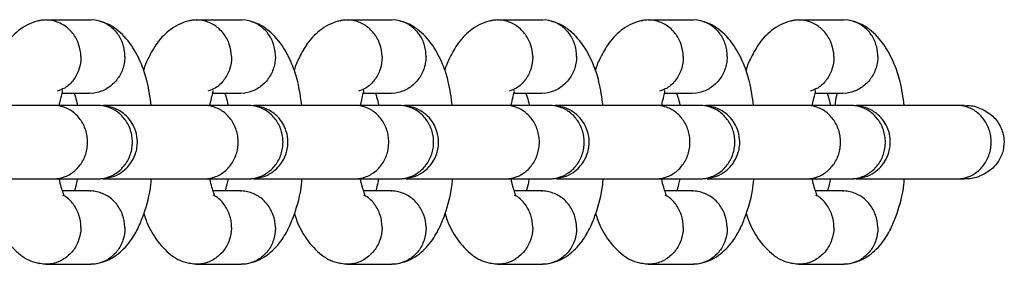
# Model space of a CAD drawing. Units: millimetres. Extents: x 4167 to 16530, y 8017 to 15650.
# Drawn here: x 11887 to 11967, y 11823 to 11843 of the extents above; entities that cross this region are included whole.
import ezdxf

# ---------------------------------------------------------------- set-up
doc = ezdxf.new("R2010")
doc.units = ezdxf.units.MM
doc.header["$LTSCALE"] = 100

msp = doc.modelspace()

# ---------------------------------------------------------------- linework, layer by layer
at = {"color": 7, "linetype": 'Continuous', "lineweight": 25}
for p, q in [((11892.616, 11843.197), (11888.905, 11843.197)), ((11904.929, 11843.197), (11901.218, 11843.197)), ((11917.242, 11843.197), (11913.531, 11843.197)), ((11929.554, 11843.197), (11925.843, 11843.197)), ((11941.867, 11843.197), (11938.156, 11843.197)), ((11954.18, 11843.197), (11950.469, 11843.197)), ((11890.249, 11837.2), (11892.517, 11837.2)), ((11902.562, 11837.2), (11904.83, 11837.2)), ((11914.875, 11837.2), (11917.142, 11837.2)), ((11927.187, 11837.2), (11929.455, 11837.2)), ((11939.5, 11837.2), (11941.768, 11837.2)), ((11951.813, 11837.2), (11954.08, 11837.2)), ((11893.142, 11836.205), (11889.523, 11836.205)), ((11905.455, 11836.205), (11901.836, 11836.205)), ((11917.768, 11836.205), (11914.149, 11836.205)), ((11930.08, 11836.205), (11926.461, 11836.205)), ((11942.393, 11836.205), (11938.774, 11836.205)), ((11954.706, 11836.205), (11951.087, 11836.205)), ((11964.037, 11836.205), (11963.415, 11836.205)), ((11889.523, 11830.205), (11893.142, 11830.205)), ((11901.836, 11830.205), (11905.455, 11830.205)), ((11914.149, 11830.205), (11917.768, 11830.205)), ((11926.461, 11830.205), (11930.08, 11830.205)), ((11938.774, 11830.205), (11942.393, 11830.205)), ((11951.087, 11830.205), (11954.706, 11830.205)), ((11963.415, 11830.205), (11964.037, 11830.205)), ((11892.552, 11829.211), (11890.283, 11829.211)), ((11904.865, 11829.211), (11902.596, 11829.211)), ((11917.178, 11829.211), (11914.908, 11829.211)), ((11929.49, 11829.211), (11927.221, 11829.211)), ((11941.803, 11829.211), (11939.534, 11829.211)), ((11954.116, 11829.211), (11951.847, 11829.211)), ((11888.905, 11823.214), (11892.616, 11823.214)), ((11901.218, 11823.214), (11904.929, 11823.214)), ((11913.531, 11823.214), (11917.242, 11823.214)), ((11925.843, 11823.214), (11929.554, 11823.214)), ((11938.156, 11823.214), (11941.867, 11823.214)), ((11950.469, 11823.214), (11954.18, 11823.214))]:
    msp.add_line(p, q, dxfattribs=at)
for points, knots in [([(11888.416, 11843.147), (11888.142, 11843.076), (11887.588, 11842.931), (11886.658, 11842.381), (11885.717, 11841.451), (11885.034, 11840.196), (11884.693, 11839.482), (11884.593, 11839.067), (11884.59, 11839.053)], [0, 0, 0, 0, 0.156709, 0.317029, 0.5935, 0.810935, 0.993751, 1, 1, 1, 1]), ([(11891.784, 11840.198), (11891.784, 11840.212), (11891.778, 11840.561), (11891.65, 11841.249), (11891.16, 11842.139), (11890.422, 11842.811), (11889.671, 11843.126), (11889.045, 11843.206), (11888.642, 11843.197), (11888.406, 11843.137), (11888.321, 11843.116)], [0, 0, 0, 0, 0.007528, 0.196039, 0.384549, 0.573035, 0.761486, 0.85468, 0.947865, 1, 1, 1, 1]), ([(11895.375, 11840.198), (11895.376, 11840.212), (11895.376, 11840.235), (11895.375, 11840.299), (11895.369, 11840.513), (11895.303, 11841.042), (11895.01, 11841.821), (11894.382, 11842.587), (11893.546, 11843.068), (11892.91, 11843.224), (11892.595, 11843.197), (11892.594, 11843.197)], [0, 0, 0, 0, 0.008575, 0.015064, 0.041028, 0.145209, 0.35575, 0.57044, 0.785094, 0.999707, 1, 1, 1, 1]), ([(11897.534, 11836.205), (11897.443, 11836.865), (11897.277, 11838.056), (11896.725, 11839.7), (11895.916, 11841.258), (11894.9, 11842.334), (11893.924, 11842.933), (11893.378, 11843.076), (11893.104, 11843.148)], [0, 0, 0, 0, 0.194556, 0.351298, 0.53835, 0.757204, 0.878043, 1, 1, 1, 1]), ([(11900.729, 11843.147), (11900.455, 11843.076), (11899.901, 11842.931), (11898.971, 11842.381), (11898.03, 11841.451), (11897.346, 11840.196), (11897.005, 11839.482), (11896.906, 11839.067), (11896.903, 11839.053)], [0, 0, 0, 0, 0.156709, 0.317029, 0.5935, 0.810935, 0.993751, 1, 1, 1, 1]), ([(11904.097, 11840.198), (11904.097, 11840.212), (11904.091, 11840.561), (11903.963, 11841.249), (11903.472, 11842.139), (11902.735, 11842.811), (11901.983, 11843.126), (11901.358, 11843.206), (11900.955, 11843.197), (11900.719, 11843.137), (11900.634, 11843.116)], [0, 0, 0, 0, 0.007528, 0.196039, 0.384549, 0.573035, 0.761486, 0.85468, 0.947865, 1, 1, 1, 1]), ([(11907.688, 11840.198), (11907.688, 11840.212), (11907.688, 11840.235), (11907.688, 11840.299), (11907.682, 11840.513), (11907.616, 11841.042), (11907.323, 11841.821), (11906.695, 11842.587), (11905.859, 11843.068), (11905.223, 11843.224), (11904.907, 11843.197), (11904.907, 11843.197)], [0, 0, 0, 0, 0.008575, 0.015064, 0.041028, 0.145209, 0.35575, 0.57044, 0.785094, 0.999707, 1, 1, 1, 1]), ([(11909.847, 11836.205), (11909.755, 11836.865), (11909.59, 11838.056), (11909.038, 11839.7), (11908.229, 11841.258), (11907.212, 11842.334), (11906.237, 11842.933), (11905.691, 11843.076), (11905.417, 11843.148)], [0, 0, 0, 0, 0.194556, 0.351298, 0.53835, 0.757204, 0.878043, 1, 1, 1, 1]), ([(11913.042, 11843.147), (11912.768, 11843.076), (11912.214, 11842.931), (11911.283, 11842.381), (11910.343, 11841.451), (11909.659, 11840.196), (11909.318, 11839.482), (11909.219, 11839.067), (11909.215, 11839.053)], [0, 0, 0, 0, 0.1567087, 0.317029, 0.5934998, 0.8109351, 0.9937512, 1, 1, 1, 1]), ([(11916.41, 11840.198), (11916.41, 11840.212), (11916.404, 11840.561), (11916.275, 11841.249), (11915.785, 11842.139), (11915.048, 11842.811), (11914.296, 11843.126), (11913.671, 11843.206), (11913.268, 11843.197), (11913.031, 11843.137), (11912.947, 11843.116)], [0, 0, 0, 0, 0.007528, 0.196039, 0.384549, 0.573035, 0.761486, 0.85468, 0.947865, 1, 1, 1, 1]), ([(11920.001, 11840.198), (11920.001, 11840.212), (11920.001, 11840.235), (11920.001, 11840.299), (11919.995, 11840.513), (11919.929, 11841.042), (11919.635, 11841.821), (11919.008, 11842.587), (11918.172, 11843.068), (11917.535, 11843.224), (11917.22, 11843.197), (11917.22, 11843.197)], [0, 0, 0, 0, 0.008575, 0.015064, 0.041028, 0.145209, 0.35575, 0.57044, 0.785094, 0.999707, 1, 1, 1, 1]), ([(11922.16, 11836.205), (11922.068, 11836.865), (11921.903, 11838.056), (11921.351, 11839.7), (11920.542, 11841.258), (11919.525, 11842.334), (11918.549, 11842.933), (11918.004, 11843.076), (11917.73, 11843.148)], [0, 0, 0, 0, 0.194556, 0.351298, 0.53835, 0.757204, 0.878043, 1, 1, 1, 1]), ([(11925.355, 11843.147), (11925.081, 11843.076), (11924.526, 11842.931), (11923.596, 11842.381), (11922.655, 11841.451), (11921.972, 11840.196), (11921.631, 11839.482), (11921.531, 11839.067), (11921.528, 11839.053)], [0, 0, 0, 0, 0.1567087, 0.317029, 0.5934998, 0.8109351, 0.9937512, 1, 1, 1, 1]), ([(11928.723, 11840.198), (11928.722, 11840.212), (11928.716, 11840.561), (11928.588, 11841.249), (11928.098, 11842.139), (11927.361, 11842.811), (11926.609, 11843.126), (11925.983, 11843.206), (11925.581, 11843.197), (11925.344, 11843.137), (11925.259, 11843.116)], [0, 0, 0, 0, 0.007528, 0.196039, 0.384549, 0.573035, 0.761486, 0.85468, 0.947865, 1, 1, 1, 1]), ([(11932.314, 11840.198), (11932.314, 11840.212), (11932.314, 11840.235), (11932.314, 11840.299), (11932.308, 11840.513), (11932.241, 11841.042), (11931.948, 11841.821), (11931.32, 11842.587), (11930.484, 11843.068), (11929.848, 11843.224), (11929.533, 11843.197), (11929.532, 11843.197)], [0, 0, 0, 0, 0.008575, 0.015064, 0.041028, 0.145209, 0.35575, 0.57044, 0.785094, 0.999707, 1, 1, 1, 1]), ([(11934.472, 11836.205), (11934.381, 11836.865), (11934.215, 11838.056), (11933.664, 11839.7), (11932.855, 11841.258), (11931.838, 11842.334), (11930.862, 11842.933), (11930.316, 11843.076), (11930.042, 11843.148)], [0, 0, 0, 0, 0.194556, 0.351298, 0.53835, 0.757204, 0.878043, 1, 1, 1, 1]), ([(11937.667, 11843.147), (11937.393, 11843.076), (11936.839, 11842.931), (11935.909, 11842.381), (11934.968, 11841.451), (11934.284, 11840.196), (11933.943, 11839.482), (11933.844, 11839.067), (11933.841, 11839.053)], [0, 0, 0, 0, 0.1567087, 0.317029, 0.5934998, 0.8109351, 0.9937512, 1, 1, 1, 1]), ([(11941.035, 11840.198), (11941.035, 11840.212), (11941.029, 11840.561), (11940.901, 11841.249), (11940.411, 11842.139), (11939.673, 11842.811), (11938.921, 11843.126), (11938.296, 11843.206), (11937.893, 11843.197), (11937.657, 11843.137), (11937.572, 11843.116)], [0, 0, 0, 0, 0.007528, 0.196039, 0.384549, 0.573035, 0.761486, 0.85468, 0.947865, 1, 1, 1, 1]), ([(11944.626, 11840.198), (11944.626, 11840.212), (11944.627, 11840.235), (11944.626, 11840.299), (11944.62, 11840.513), (11944.554, 11841.042), (11944.261, 11841.821), (11943.633, 11842.587), (11942.797, 11843.068), (11942.161, 11843.224), (11941.846, 11843.197), (11941.845, 11843.197)], [0, 0, 0, 0, 0.008575, 0.015064, 0.041028, 0.145209, 0.35575, 0.57044, 0.785094, 0.999707, 1, 1, 1, 1]), ([(11946.785, 11836.205), (11946.693, 11836.865), (11946.528, 11838.056), (11945.976, 11839.7), (11945.167, 11841.258), (11944.15, 11842.334), (11943.175, 11842.933), (11942.629, 11843.076), (11942.355, 11843.148)], [0, 0, 0, 0, 0.194556, 0.351298, 0.53835, 0.757204, 0.878043, 1, 1, 1, 1]), ([(11949.98, 11843.147), (11949.706, 11843.076), (11949.152, 11842.931), (11948.222, 11842.381), (11947.281, 11841.451), (11946.597, 11840.196), (11946.256, 11839.482), (11946.157, 11839.067), (11946.153, 11839.053)], [0, 0, 0, 0, 0.1567087, 0.317029, 0.5934998, 0.8109351, 0.9937512, 1, 1, 1, 1]), ([(11953.348, 11840.198), (11953.348, 11840.212), (11953.342, 11840.561), (11953.213, 11841.249), (11952.723, 11842.139), (11951.986, 11842.811), (11951.234, 11843.126), (11950.609, 11843.206), (11950.206, 11843.197), (11949.97, 11843.137), (11949.885, 11843.116)], [0, 0, 0, 0, 0.007528, 0.196039, 0.384549, 0.573035, 0.761486, 0.85468, 0.947865, 1, 1, 1, 1]), ([(11956.939, 11840.198), (11956.939, 11840.212), (11956.939, 11840.235), (11956.939, 11840.299), (11956.933, 11840.513), (11956.867, 11841.042), (11956.574, 11841.821), (11955.946, 11842.587), (11955.11, 11843.068), (11954.474, 11843.224), (11954.158, 11843.197), (11954.158, 11843.197)], [0, 0, 0, 0, 0.008575, 0.015064, 0.041028, 0.145209, 0.35575, 0.57044, 0.785094, 0.999707, 1, 1, 1, 1]), ([(11959.098, 11836.205), (11959.006, 11836.865), (11958.841, 11838.056), (11958.289, 11839.7), (11957.48, 11841.258), (11956.463, 11842.334), (11955.487, 11842.933), (11954.942, 11843.076), (11954.668, 11843.148)], [0, 0, 0, 0, 0.194556, 0.351298, 0.53835, 0.757204, 0.878043, 1, 1, 1, 1]), ([(11891.784, 11840.198), (11891.784, 11840.185), (11891.787, 11839.836), (11891.677, 11839.145), (11891.207, 11838.264), (11890.57, 11837.629), (11890.06, 11837.45), (11889.851, 11837.376)], [0, 0, 0, 0, 0.0106878, 0.2783226, 0.5459578, 0.8135767, 1, 1, 1, 1]), ([(11895.375, 11840.198), (11895.375, 11840.185), (11895.375, 11840.161), (11895.373, 11840.097), (11895.361, 11839.884), (11895.282, 11839.354), (11894.968, 11838.575), (11894.321, 11837.809), (11893.472, 11837.328), (11892.832, 11837.172), (11892.517, 11837.2), (11892.517, 11837.2)], [0, 0, 0, 0, 0.008574, 0.015064, 0.041027, 0.145205, 0.355741, 0.570446, 0.785116, 0.999725, 1, 1, 1, 1]), ([(11904.097, 11840.198), (11904.097, 11840.185), (11904.1, 11839.836), (11903.99, 11839.145), (11903.52, 11838.264), (11902.883, 11837.629), (11902.373, 11837.45), (11902.163, 11837.376)], [0, 0, 0, 0, 0.0106878, 0.2783226, 0.5459578, 0.8135767, 1, 1, 1, 1]), ([(11907.688, 11840.198), (11907.688, 11840.185), (11907.688, 11840.161), (11907.686, 11840.097), (11907.674, 11839.884), (11907.594, 11839.354), (11907.281, 11838.575), (11906.634, 11837.809), (11905.785, 11837.328), (11905.144, 11837.172), (11904.83, 11837.2), (11904.83, 11837.2)], [0, 0, 0, 0, 0.008574, 0.015064, 0.041027, 0.145205, 0.355741, 0.570446, 0.785116, 0.999725, 1, 1, 1, 1]), ([(11916.41, 11840.198), (11916.41, 11840.185), (11916.413, 11839.836), (11916.303, 11839.145), (11915.832, 11838.264), (11915.196, 11837.629), (11914.685, 11837.45), (11914.476, 11837.376)], [0, 0, 0, 0, 0.0106878, 0.2783226, 0.5459578, 0.8135767, 1, 1, 1, 1]), ([(11920.001, 11840.198), (11920.001, 11840.185), (11920, 11840.161), (11919.998, 11840.097), (11919.987, 11839.884), (11919.907, 11839.354), (11919.594, 11838.575), (11918.946, 11837.809), (11918.097, 11837.328), (11917.457, 11837.172), (11917.143, 11837.2), (11917.142, 11837.2)], [0, 0, 0, 0, 0.008574, 0.015064, 0.041027, 0.145205, 0.355741, 0.570446, 0.785116, 0.999725, 1, 1, 1, 1]), ([(11928.723, 11840.198), (11928.723, 11840.185), (11928.726, 11839.836), (11928.615, 11839.145), (11928.145, 11838.264), (11927.508, 11837.629), (11926.998, 11837.45), (11926.789, 11837.376)], [0, 0, 0, 0, 0.010688, 0.278323, 0.545958, 0.813577, 1, 1, 1, 1]), ([(11932.314, 11840.198), (11932.313, 11840.185), (11932.313, 11840.161), (11932.311, 11840.097), (11932.3, 11839.884), (11932.22, 11839.354), (11931.907, 11838.575), (11931.259, 11837.809), (11930.41, 11837.328), (11929.77, 11837.172), (11929.455, 11837.2), (11929.455, 11837.2)], [0, 0, 0, 0, 0.008574, 0.015064, 0.041027, 0.145205, 0.355741, 0.570446, 0.785116, 0.999725, 1, 1, 1, 1]), ([(11941.035, 11840.198), (11941.035, 11840.185), (11941.038, 11839.836), (11940.928, 11839.145), (11940.458, 11838.264), (11939.821, 11837.629), (11939.311, 11837.45), (11939.101, 11837.376)], [0, 0, 0, 0, 0.010688, 0.278323, 0.545958, 0.813577, 1, 1, 1, 1]), ([(11944.626, 11840.198), (11944.626, 11840.185), (11944.626, 11840.161), (11944.624, 11840.097), (11944.612, 11839.884), (11944.533, 11839.354), (11944.219, 11838.575), (11943.572, 11837.809), (11942.723, 11837.328), (11942.083, 11837.172), (11941.768, 11837.2), (11941.768, 11837.2)], [0, 0, 0, 0, 0.008574, 0.015064, 0.041027, 0.145205, 0.355741, 0.570446, 0.785116, 0.999725, 1, 1, 1, 1]), ([(11953.348, 11840.198), (11953.348, 11840.185), (11953.351, 11839.836), (11953.241, 11839.145), (11952.771, 11838.264), (11952.134, 11837.629), (11951.624, 11837.45), (11951.414, 11837.376)], [0, 0, 0, 0, 0.010688, 0.278323, 0.545958, 0.813577, 1, 1, 1, 1]), ([(11956.939, 11840.198), (11956.939, 11840.185), (11956.938, 11840.161), (11956.936, 11840.097), (11956.925, 11839.884), (11956.845, 11839.354), (11956.532, 11838.575), (11955.884, 11837.809), (11955.036, 11837.328), (11954.395, 11837.172), (11954.081, 11837.2), (11954.08, 11837.2)], [0, 0, 0, 0, 0.008574, 0.015064, 0.041027, 0.145205, 0.355741, 0.570446, 0.785116, 0.999725, 1, 1, 1, 1]), ([(11890.024, 11836.205), (11890.055, 11836.36), (11890.146, 11836.804), (11890.267, 11837.233), (11890.306, 11837.413), (11890.252, 11837.419), (11890.249, 11837.419)], [0, 0, 0, 0, 0.1978258, 0.5657401, 0.9781157, 1, 1, 1, 1]), ([(11891.239, 11837.2), (11891.272, 11837.099), (11891.357, 11836.842), (11891.455, 11836.483), (11891.5, 11836.21), (11891.501, 11836.205)], [0, 0, 0, 0, 0.38849, 0.988397, 1, 1, 1, 1]), ([(11902.337, 11836.205), (11902.368, 11836.36), (11902.458, 11836.804), (11902.58, 11837.233), (11902.619, 11837.413), (11902.565, 11837.419), (11902.562, 11837.419)], [0, 0, 0, 0, 0.1978258, 0.5657401, 0.9781157, 1, 1, 1, 1]), ([(11903.551, 11837.2), (11903.585, 11837.099), (11903.67, 11836.842), (11903.767, 11836.483), (11903.813, 11836.21), (11903.814, 11836.205)], [0, 0, 0, 0, 0.38849, 0.988397, 1, 1, 1, 1]), ([(11914.649, 11836.205), (11914.681, 11836.36), (11914.771, 11836.804), (11914.893, 11837.233), (11914.932, 11837.413), (11914.877, 11837.419), (11914.875, 11837.419)], [0, 0, 0, 0, 0.197826, 0.56574, 0.978116, 1, 1, 1, 1]), ([(11915.864, 11837.2), (11915.897, 11837.099), (11915.982, 11836.842), (11916.08, 11836.483), (11916.126, 11836.21), (11916.126, 11836.205)], [0, 0, 0, 0, 0.38849, 0.988397, 1, 1, 1, 1]), ([(11926.962, 11836.205), (11926.994, 11836.36), (11927.084, 11836.804), (11927.205, 11837.233), (11927.244, 11837.413), (11927.19, 11837.419), (11927.187, 11837.419)], [0, 0, 0, 0, 0.197826, 0.56574, 0.978116, 1, 1, 1, 1]), ([(11928.177, 11837.2), (11928.21, 11837.099), (11928.295, 11836.842), (11928.393, 11836.483), (11928.438, 11836.21), (11928.439, 11836.205)], [0, 0, 0, 0, 0.38849, 0.988397, 1, 1, 1, 1]), ([(11939.275, 11836.205), (11939.306, 11836.36), (11939.396, 11836.804), (11939.518, 11837.233), (11939.557, 11837.413), (11939.503, 11837.419), (11939.5, 11837.419)], [0, 0, 0, 0, 0.197826, 0.56574, 0.978116, 1, 1, 1, 1]), ([(11940.49, 11837.2), (11940.523, 11837.099), (11940.608, 11836.842), (11940.706, 11836.483), (11940.751, 11836.21), (11940.752, 11836.205)], [0, 0, 0, 0, 0.38849, 0.988397, 1, 1, 1, 1]), ([(11951.587, 11836.205), (11951.619, 11836.36), (11951.709, 11836.804), (11951.831, 11837.233), (11951.87, 11837.413), (11951.815, 11837.419), (11951.813, 11837.419)], [0, 0, 0, 0, 0.197826, 0.56574, 0.978116, 1, 1, 1, 1]), ([(11952.802, 11837.2), (11952.836, 11837.099), (11952.92, 11836.842), (11953.018, 11836.483), (11953.064, 11836.21), (11953.065, 11836.205)], [0, 0, 0, 0, 0.38849, 0.988397, 1, 1, 1, 1]), ([(11953.478, 11836.205), (11953.479, 11836.277), (11953.482, 11836.627), (11953.58, 11836.967), (11953.657, 11837.237)], [0, 0, 0, 0, 0.204232, 1, 1, 1, 1]), ([(11889.685, 11836.205), (11889.45, 11836.205), (11889, 11836.205), (11887.737, 11836.205), (11885.967, 11836.205), (11883.909, 11836.205), (11882.368, 11836.205), (11881.58, 11836.205), (11881.3, 11836.205)], [0, 0, 0, 0, 0.157455, 0.302605, 0.555142, 0.759226, 0.914594, 1, 1, 1, 1]), ([(11889.551, 11830.205), (11889.564, 11830.205), (11889.887, 11830.207), (11890.525, 11830.334), (11891.35, 11830.844), (11891.974, 11831.62), (11892.264, 11832.415), (11892.341, 11833.08), (11892.322, 11833.58), (11892.194, 11834.236), (11891.843, 11835.003), (11891.163, 11835.72), (11890.371, 11836.118), (11889.811, 11836.204), (11889.564, 11836.205), (11889.551, 11836.205)], [0, 0, 0, 0, 0.004286, 0.111621, 0.218955, 0.326276, 0.433577, 0.48664, 0.539698, 0.592756, 0.700028, 0.807313, 0.914638, 0.995714, 1, 1, 1, 1]), ([(11893.374, 11836.205), (11893.38, 11836.205), (11893.397, 11836.205), (11893.218, 11836.205), (11893.103, 11836.205)], [0, 0, 0, 0, 0.352937, 1, 1, 1, 1]), ([(11893.142, 11830.205), (11893.155, 11830.205), (11893.487, 11830.207), (11894.143, 11830.334), (11894.991, 11830.844), (11895.631, 11831.62), (11895.929, 11832.415), (11896.009, 11833.08), (11895.989, 11833.58), (11895.857, 11834.236), (11895.497, 11835.003), (11894.798, 11835.72), (11893.984, 11836.118), (11893.409, 11836.204), (11893.155, 11836.205), (11893.142, 11836.205)], [0, 0, 0, 0, 0.004287, 0.111621, 0.218955, 0.326276, 0.433577, 0.48664, 0.539698, 0.592756, 0.700028, 0.807313, 0.914638, 0.995713, 1, 1, 1, 1]), ([(11893.379, 11830.205), (11893.702, 11830.235), (11894.305, 11830.29), (11895.063, 11830.678), (11895.6, 11831.137), (11896.02, 11831.694), (11896.279, 11832.275), (11896.401, 11832.894), (11896.41, 11833.546), (11896.251, 11834.231), (11895.887, 11834.925), (11895.343, 11835.537), (11894.488, 11836.082), (11893.767, 11836.162), (11893.379, 11836.205)], [0, 0, 0, 0, 0.102044, 0.190951, 0.265341, 0.325925, 0.412295, 0.46594, 0.524962, 0.619039, 0.686982, 0.772654, 0.877661, 1, 1, 1, 1]), ([(11901.997, 11836.205), (11901.763, 11836.205), (11901.313, 11836.205), (11900.049, 11836.205), (11898.28, 11836.205), (11896.222, 11836.205), (11894.681, 11836.205), (11893.893, 11836.205), (11893.613, 11836.205)], [0, 0, 0, 0, 0.157455, 0.302605, 0.555142, 0.759226, 0.914594, 1, 1, 1, 1]), ([(11901.864, 11830.205), (11901.876, 11830.205), (11902.2, 11830.207), (11902.838, 11830.334), (11903.663, 11830.844), (11904.286, 11831.62), (11904.577, 11832.415), (11904.654, 11833.08), (11904.635, 11833.58), (11904.507, 11834.236), (11904.156, 11835.003), (11903.476, 11835.72), (11902.683, 11836.118), (11902.124, 11836.204), (11901.876, 11836.205), (11901.864, 11836.205)], [0, 0, 0, 0, 0.004286, 0.111621, 0.218955, 0.326276, 0.433577, 0.48664, 0.539698, 0.592756, 0.700028, 0.807313, 0.914638, 0.995714, 1, 1, 1, 1]), ([(11905.687, 11836.205), (11905.693, 11836.205), (11905.71, 11836.205), (11905.531, 11836.205), (11905.416, 11836.205)], [0, 0, 0, 0, 0.352937, 1, 1, 1, 1]), ([(11905.455, 11830.205), (11905.468, 11830.205), (11905.8, 11830.207), (11906.456, 11830.334), (11907.303, 11830.844), (11907.944, 11831.62), (11908.242, 11832.415), (11908.321, 11833.08), (11908.301, 11833.58), (11908.17, 11834.236), (11907.809, 11835.003), (11907.111, 11835.72), (11906.297, 11836.118), (11905.722, 11836.204), (11905.468, 11836.205), (11905.455, 11836.205)], [0, 0, 0, 0, 0.004287, 0.111621, 0.218955, 0.326276, 0.433577, 0.48664, 0.539698, 0.592756, 0.700028, 0.807313, 0.914638, 0.995713, 1, 1, 1, 1]), ([(11905.692, 11830.205), (11906.014, 11830.235), (11906.618, 11830.29), (11907.376, 11830.678), (11907.912, 11831.137), (11908.333, 11831.694), (11908.592, 11832.275), (11908.714, 11832.894), (11908.723, 11833.546), (11908.563, 11834.231), (11908.2, 11834.925), (11907.656, 11835.537), (11906.801, 11836.082), (11906.08, 11836.162), (11905.692, 11836.205)], [0, 0, 0, 0, 0.102044, 0.190951, 0.265341, 0.325925, 0.412295, 0.46594, 0.524962, 0.619039, 0.686982, 0.772654, 0.877661, 1, 1, 1, 1]), ([(11914.31, 11836.205), (11914.076, 11836.205), (11913.626, 11836.205), (11912.362, 11836.205), (11910.593, 11836.205), (11908.535, 11836.205), (11906.994, 11836.205), (11906.205, 11836.205), (11905.926, 11836.205)], [0, 0, 0, 0, 0.157455, 0.302605, 0.555142, 0.759226, 0.914594, 1, 1, 1, 1]), ([(11914.177, 11830.205), (11914.189, 11830.205), (11914.513, 11830.207), (11915.151, 11830.334), (11915.976, 11830.844), (11916.599, 11831.62), (11916.89, 11832.415), (11916.967, 11833.08), (11916.947, 11833.58), (11916.819, 11834.236), (11916.468, 11835.003), (11915.788, 11835.72), (11914.996, 11836.118), (11914.436, 11836.204), (11914.189, 11836.205), (11914.177, 11836.205)], [0, 0, 0, 0, 0.004286, 0.111621, 0.218955, 0.326276, 0.433577, 0.48664, 0.539698, 0.592756, 0.700028, 0.807313, 0.914638, 0.995714, 1, 1, 1, 1]), ([(11917.999, 11836.205), (11918.005, 11836.205), (11918.022, 11836.205), (11917.844, 11836.205), (11917.728, 11836.205)], [0, 0, 0, 0, 0.352937, 1, 1, 1, 1]), ([(11917.768, 11830.205), (11917.78, 11830.205), (11918.113, 11830.207), (11918.769, 11830.334), (11919.616, 11830.844), (11920.256, 11831.62), (11920.555, 11832.415), (11920.634, 11833.08), (11920.614, 11833.58), (11920.483, 11834.236), (11920.122, 11835.003), (11919.423, 11835.72), (11918.61, 11836.118), (11918.035, 11836.204), (11917.78, 11836.205), (11917.768, 11836.205)], [0, 0, 0, 0, 0.004287, 0.111621, 0.218955, 0.326276, 0.433577, 0.48664, 0.539698, 0.592756, 0.700028, 0.807313, 0.914638, 0.995713, 1, 1, 1, 1]), ([(11918.005, 11830.205), (11918.327, 11830.235), (11918.931, 11830.29), (11919.689, 11830.678), (11920.225, 11831.137), (11920.646, 11831.694), (11920.904, 11832.275), (11921.027, 11832.894), (11921.035, 11833.546), (11920.876, 11834.231), (11920.513, 11834.925), (11919.969, 11835.537), (11919.113, 11836.082), (11918.392, 11836.162), (11918.005, 11836.205)], [0, 0, 0, 0, 0.102044, 0.190951, 0.265341, 0.325925, 0.412295, 0.46594, 0.524962, 0.619039, 0.686982, 0.772654, 0.877661, 1, 1, 1, 1]), ([(11926.623, 11836.205), (11926.388, 11836.205), (11925.938, 11836.205), (11924.675, 11836.205), (11922.905, 11836.205), (11920.847, 11836.205), (11919.307, 11836.205), (11918.518, 11836.205), (11918.238, 11836.205)], [0, 0, 0, 0, 0.157456, 0.302605, 0.555142, 0.759226, 0.914595, 1, 1, 1, 1]), ([(11926.489, 11830.205), (11926.502, 11830.205), (11926.825, 11830.207), (11927.464, 11830.334), (11928.289, 11830.844), (11928.912, 11831.62), (11929.202, 11832.415), (11929.279, 11833.08), (11929.26, 11833.58), (11929.132, 11834.236), (11928.781, 11835.003), (11928.101, 11835.72), (11927.309, 11836.118), (11926.749, 11836.204), (11926.502, 11836.205), (11926.489, 11836.205)], [0, 0, 0, 0, 0.004286, 0.111621, 0.218955, 0.326276, 0.433577, 0.48664, 0.539698, 0.592756, 0.700028, 0.807313, 0.914638, 0.995714, 1, 1, 1, 1]), ([(11930.312, 11836.205), (11930.318, 11836.205), (11930.335, 11836.205), (11930.156, 11836.205), (11930.041, 11836.205)], [0, 0, 0, 0, 0.352937, 1, 1, 1, 1]), ([(11930.08, 11830.205), (11930.093, 11830.205), (11930.425, 11830.207), (11931.081, 11830.334), (11931.929, 11830.844), (11932.569, 11831.62), (11932.868, 11832.415), (11932.947, 11833.08), (11932.927, 11833.58), (11932.795, 11834.236), (11932.435, 11835.003), (11931.736, 11835.72), (11930.922, 11836.118), (11930.347, 11836.204), (11930.093, 11836.205), (11930.08, 11836.205)], [0, 0, 0, 0, 0.004287, 0.111621, 0.218955, 0.326276, 0.433577, 0.48664, 0.539698, 0.592756, 0.700028, 0.807313, 0.914638, 0.995713, 1, 1, 1, 1]), ([(11930.317, 11830.205), (11930.64, 11830.235), (11931.244, 11830.29), (11932.001, 11830.678), (11932.538, 11831.137), (11932.959, 11831.694), (11933.217, 11832.275), (11933.339, 11832.894), (11933.348, 11833.546), (11933.189, 11834.231), (11932.826, 11834.925), (11932.282, 11835.537), (11931.426, 11836.082), (11930.705, 11836.162), (11930.317, 11836.205)], [0, 0, 0, 0, 0.102044, 0.190951, 0.265341, 0.325925, 0.412295, 0.46594, 0.524962, 0.619039, 0.686982, 0.772654, 0.877661, 1, 1, 1, 1]), ([(11938.935, 11836.205), (11938.701, 11836.205), (11938.251, 11836.205), (11936.988, 11836.205), (11935.218, 11836.205), (11933.16, 11836.205), (11931.619, 11836.205), (11930.831, 11836.205), (11930.551, 11836.205)], [0, 0, 0, 0, 0.157456, 0.302605, 0.555142, 0.759226, 0.914595, 1, 1, 1, 1]), ([(11938.802, 11830.205), (11938.814, 11830.205), (11939.138, 11830.207), (11939.776, 11830.334), (11940.601, 11830.844), (11941.224, 11831.62), (11941.515, 11832.415), (11941.592, 11833.08), (11941.573, 11833.58), (11941.445, 11834.236), (11941.094, 11835.003), (11940.414, 11835.72), (11939.622, 11836.118), (11939.062, 11836.204), (11938.814, 11836.205), (11938.802, 11836.205)], [0, 0, 0, 0, 0.004286, 0.111621, 0.218955, 0.326276, 0.433577, 0.48664, 0.539698, 0.592756, 0.700028, 0.807313, 0.914638, 0.995714, 1, 1, 1, 1]), ([(11942.625, 11836.205), (11942.631, 11836.205), (11942.648, 11836.205), (11942.469, 11836.205), (11942.354, 11836.205)], [0, 0, 0, 0, 0.352937, 1, 1, 1, 1]), ([(11942.393, 11830.205), (11942.406, 11830.205), (11942.738, 11830.207), (11943.394, 11830.334), (11944.242, 11830.844), (11944.882, 11831.62), (11945.18, 11832.415), (11945.259, 11833.08), (11945.24, 11833.58), (11945.108, 11834.236), (11944.748, 11835.003), (11944.049, 11835.72), (11943.235, 11836.118), (11942.66, 11836.204), (11942.406, 11836.205), (11942.393, 11836.205)], [0, 0, 0, 0, 0.004287, 0.111621, 0.218955, 0.326276, 0.433577, 0.48664, 0.539698, 0.592756, 0.700028, 0.807313, 0.914638, 0.995713, 1, 1, 1, 1]), ([(11942.63, 11830.205), (11942.953, 11830.235), (11943.556, 11830.29), (11944.314, 11830.678), (11944.851, 11831.137), (11945.271, 11831.694), (11945.53, 11832.275), (11945.652, 11832.894), (11945.661, 11833.546), (11945.501, 11834.231), (11945.138, 11834.925), (11944.594, 11835.537), (11943.739, 11836.082), (11943.018, 11836.162), (11942.63, 11836.205)], [0, 0, 0, 0, 0.102044, 0.190951, 0.265341, 0.325925, 0.412295, 0.46594, 0.524962, 0.619039, 0.686982, 0.772654, 0.877661, 1, 1, 1, 1]), ([(11951.248, 11836.205), (11951.014, 11836.205), (11950.564, 11836.205), (11949.3, 11836.205), (11947.531, 11836.205), (11945.473, 11836.205), (11943.932, 11836.205), (11943.144, 11836.205), (11942.864, 11836.205)], [0, 0, 0, 0, 0.157456, 0.302605, 0.555142, 0.759226, 0.914595, 1, 1, 1, 1]), ([(11951.115, 11830.205), (11951.127, 11830.205), (11951.451, 11830.207), (11952.089, 11830.334), (11952.914, 11830.844), (11953.537, 11831.62), (11953.828, 11832.415), (11953.905, 11833.08), (11953.886, 11833.58), (11953.758, 11834.236), (11953.407, 11835.003), (11952.726, 11835.72), (11951.934, 11836.118), (11951.375, 11836.204), (11951.127, 11836.205), (11951.115, 11836.205)], [0, 0, 0, 0, 0.004286, 0.111621, 0.218955, 0.326276, 0.433577, 0.48664, 0.539698, 0.592756, 0.700028, 0.807313, 0.914638, 0.995714, 1, 1, 1, 1]), ([(11954.937, 11836.205), (11954.943, 11836.205), (11954.96, 11836.205), (11954.782, 11836.205), (11954.666, 11836.205)], [0, 0, 0, 0, 0.352937, 1, 1, 1, 1]), ([(11954.706, 11830.205), (11954.719, 11830.205), (11955.051, 11830.207), (11955.707, 11830.334), (11956.554, 11830.844), (11957.194, 11831.62), (11957.493, 11832.415), (11957.572, 11833.08), (11957.552, 11833.58), (11957.421, 11834.236), (11957.06, 11835.003), (11956.361, 11835.72), (11955.548, 11836.118), (11954.973, 11836.204), (11954.719, 11836.205), (11954.706, 11836.205)], [0, 0, 0, 0, 0.004287, 0.111621, 0.218955, 0.326276, 0.433577, 0.48664, 0.539698, 0.592756, 0.700028, 0.807313, 0.914638, 0.995713, 1, 1, 1, 1]), ([(11954.943, 11830.205), (11955.265, 11830.235), (11955.869, 11830.29), (11956.627, 11830.678), (11957.163, 11831.137), (11957.584, 11831.694), (11957.843, 11832.275), (11957.965, 11832.894), (11957.973, 11833.546), (11957.814, 11834.231), (11957.451, 11834.925), (11956.907, 11835.537), (11956.052, 11836.082), (11955.331, 11836.162), (11954.943, 11836.205)], [0, 0, 0, 0, 0.102044, 0.190951, 0.265341, 0.325925, 0.412295, 0.46594, 0.524962, 0.619039, 0.686982, 0.772654, 0.877661, 1, 1, 1, 1]), ([(11963.557, 11836.205), (11963.085, 11836.205), (11962.23, 11836.205), (11960.215, 11836.205), (11958.464, 11836.205), (11956.877, 11836.205), (11955.787, 11836.205), (11955.227, 11836.205), (11955.177, 11836.205)], [0, 0, 0, 0, 0.284565, 0.515013, 0.69113, 0.820052, 0.983725, 1, 1, 1, 1]), ([(11963.427, 11830.205), (11963.44, 11830.205), (11963.763, 11830.207), (11964.402, 11830.334), (11965.227, 11830.844), (11965.85, 11831.62), (11966.141, 11832.415), (11966.218, 11833.08), (11966.198, 11833.58), (11966.07, 11834.236), (11965.719, 11835.003), (11965.039, 11835.72), (11964.247, 11836.118), (11963.687, 11836.204), (11963.44, 11836.205), (11963.427, 11836.205)], [0, 0, 0, 0, 0.004286, 0.111621, 0.218955, 0.326276, 0.433577, 0.48664, 0.539698, 0.592756, 0.700028, 0.807313, 0.914638, 0.995714, 1, 1, 1, 1]), ([(11964.077, 11836.177), (11964.147, 11836.186), (11964.594, 11836.241), (11965.417, 11835.979), (11966.369, 11835.386), (11967.023, 11834.501), (11967.308, 11833.504), (11967.235, 11832.513), (11966.844, 11831.618), (11966.172, 11830.871), (11965.266, 11830.383), (11964.517, 11830.159), (11964.118, 11830.218), (11964.077, 11830.224)], [0, 0, 0, 0, 0.021824, 0.13915, 0.255638, 0.366912, 0.471317, 0.570664, 0.668708, 0.769281, 0.875136, 0.987174, 1, 1, 1, 1]), ([(11881.3, 11830.205), (11881.58, 11830.205), (11882.368, 11830.205), (11883.909, 11830.205), (11885.967, 11830.205), (11887.737, 11830.205), (11889, 11830.205), (11889.45, 11830.205), (11889.685, 11830.205)], [0, 0, 0, 0, 0.085406, 0.240774, 0.444858, 0.697395, 0.842545, 1, 1, 1, 1]), ([(11890.375, 11828.875), (11890.38, 11828.883), (11890.391, 11828.9), (11890.319, 11829.086), (11890.179, 11829.523), (11890.067, 11829.927), (11890.022, 11830.2), (11890.021, 11830.205)], [0, 0, 0, 0, 0.161831, 0.332777, 0.656597, 0.993479, 1, 1, 1, 1]), ([(11891.498, 11830.205), (11891.468, 11830.053), (11891.382, 11829.616), (11891.273, 11829.293), (11891.272, 11829.218), (11891.272, 11829.211)], [0, 0, 0, 0, 0.326624, 0.934068, 1, 1, 1, 1]), ([(11893.103, 11830.205), (11893.218, 11830.205), (11893.397, 11830.205), (11893.38, 11830.205), (11893.374, 11830.205)], [0, 0, 0, 0, 0.647063, 1, 1, 1, 1]), ([(11893.105, 11823.263), (11893.379, 11823.335), (11893.933, 11823.479), (11894.865, 11824.028), (11895.798, 11824.967), (11896.504, 11826.195), (11897.064, 11827.655), (11897.452, 11828.995), (11897.539, 11830.054), (11897.551, 11830.205)], [0, 0, 0, 0, 0.10991, 0.222353, 0.4162599, 0.5687614, 0.696982, 0.9568356, 1, 1, 1, 1]), ([(11893.613, 11830.205), (11893.893, 11830.205), (11894.681, 11830.205), (11896.222, 11830.205), (11898.28, 11830.205), (11900.049, 11830.205), (11901.313, 11830.205), (11901.763, 11830.205), (11901.997, 11830.205)], [0, 0, 0, 0, 0.085406, 0.240774, 0.444858, 0.697395, 0.842545, 1, 1, 1, 1]), ([(11902.688, 11828.875), (11902.693, 11828.883), (11902.704, 11828.9), (11902.632, 11829.086), (11902.491, 11829.523), (11902.38, 11829.927), (11902.334, 11830.2), (11902.333, 11830.205)], [0, 0, 0, 0, 0.161831, 0.332777, 0.656597, 0.993479, 1, 1, 1, 1]), ([(11903.811, 11830.205), (11903.78, 11830.053), (11903.694, 11829.616), (11903.586, 11829.293), (11903.585, 11829.218), (11903.585, 11829.211)], [0, 0, 0, 0, 0.326624, 0.934068, 1, 1, 1, 1]), ([(11905.416, 11830.205), (11905.531, 11830.205), (11905.71, 11830.205), (11905.693, 11830.205), (11905.687, 11830.205)], [0, 0, 0, 0, 0.647063, 1, 1, 1, 1]), ([(11905.418, 11823.263), (11905.692, 11823.335), (11906.246, 11823.479), (11907.177, 11824.028), (11908.111, 11824.967), (11908.817, 11826.195), (11909.377, 11827.655), (11909.765, 11828.995), (11909.852, 11830.054), (11909.864, 11830.205)], [0, 0, 0, 0, 0.10991, 0.222353, 0.4162599, 0.5687614, 0.696982, 0.9568356, 1, 1, 1, 1]), ([(11905.926, 11830.205), (11906.205, 11830.205), (11906.994, 11830.205), (11908.535, 11830.205), (11910.593, 11830.205), (11912.362, 11830.205), (11913.626, 11830.205), (11914.076, 11830.205), (11914.31, 11830.205)], [0, 0, 0, 0, 0.085406, 0.240774, 0.444858, 0.697395, 0.842545, 1, 1, 1, 1]), ([(11915, 11828.875), (11915.006, 11828.883), (11915.017, 11828.9), (11914.944, 11829.086), (11914.804, 11829.523), (11914.692, 11829.927), (11914.647, 11830.2), (11914.646, 11830.205)], [0, 0, 0, 0, 0.161831, 0.332777, 0.656597, 0.993479, 1, 1, 1, 1]), ([(11916.123, 11830.205), (11916.093, 11830.053), (11916.007, 11829.616), (11915.898, 11829.293), (11915.898, 11829.218), (11915.898, 11829.211)], [0, 0, 0, 0, 0.326624, 0.934068, 1, 1, 1, 1]), ([(11917.728, 11830.205), (11917.844, 11830.205), (11918.022, 11830.205), (11918.005, 11830.205), (11917.999, 11830.205)], [0, 0, 0, 0, 0.647063, 1, 1, 1, 1]), ([(11917.731, 11823.263), (11918.005, 11823.335), (11918.559, 11823.479), (11919.49, 11824.028), (11920.424, 11824.967), (11921.13, 11826.195), (11921.689, 11827.655), (11922.077, 11828.995), (11922.164, 11830.054), (11922.177, 11830.205)], [0, 0, 0, 0, 0.10991, 0.222353, 0.41626, 0.568761, 0.696982, 0.956836, 1, 1, 1, 1]), ([(11918.355, 11830.205), (11918.596, 11830.205), (11919.346, 11830.205), (11920.848, 11830.205), (11922.905, 11830.205), (11924.675, 11830.205), (11925.938, 11830.205), (11926.388, 11830.205), (11926.623, 11830.205)], [0, 0, 0, 0, 0.074535, 0.23175, 0.43826, 0.693798, 0.840673, 1, 1, 1, 1]), ([(11927.313, 11828.875), (11927.318, 11828.883), (11927.329, 11828.9), (11927.257, 11829.086), (11927.117, 11829.523), (11927.005, 11829.927), (11926.96, 11830.2), (11926.959, 11830.205)], [0, 0, 0, 0, 0.161831, 0.332777, 0.656597, 0.993479, 1, 1, 1, 1]), ([(11928.436, 11830.205), (11928.406, 11830.053), (11928.32, 11829.616), (11928.211, 11829.293), (11928.211, 11829.218), (11928.21, 11829.211)], [0, 0, 0, 0, 0.3266243, 0.9340681, 1, 1, 1, 1]), ([(11930.041, 11830.205), (11930.156, 11830.205), (11930.335, 11830.205), (11930.318, 11830.205), (11930.312, 11830.205)], [0, 0, 0, 0, 0.647063, 1, 1, 1, 1]), ([(11930.043, 11823.263), (11930.317, 11823.335), (11930.871, 11823.479), (11931.803, 11824.028), (11932.737, 11824.967), (11933.442, 11826.195), (11934.002, 11827.655), (11934.39, 11828.995), (11934.477, 11830.054), (11934.49, 11830.205)], [0, 0, 0, 0, 0.10991, 0.222353, 0.41626, 0.568761, 0.696982, 0.956836, 1, 1, 1, 1]), ([(11930.667, 11830.205), (11930.909, 11830.205), (11931.659, 11830.205), (11933.16, 11830.205), (11935.218, 11830.205), (11936.988, 11830.205), (11938.251, 11830.205), (11938.701, 11830.205), (11938.935, 11830.205)], [0, 0, 0, 0, 0.074535, 0.2317503, 0.4382598, 0.6937983, 0.840673, 1, 1, 1, 1]), ([(11939.626, 11828.875), (11939.631, 11828.883), (11939.642, 11828.9), (11939.57, 11829.086), (11939.43, 11829.523), (11939.318, 11829.927), (11939.272, 11830.2), (11939.272, 11830.205)], [0, 0, 0, 0, 0.161831, 0.332777, 0.656597, 0.993479, 1, 1, 1, 1]), ([(11940.749, 11830.205), (11940.719, 11830.053), (11940.633, 11829.616), (11940.524, 11829.293), (11940.523, 11829.218), (11940.523, 11829.211)], [0, 0, 0, 0, 0.326624, 0.934068, 1, 1, 1, 1]), ([(11942.354, 11830.205), (11942.469, 11830.205), (11942.648, 11830.205), (11942.631, 11830.205), (11942.625, 11830.205)], [0, 0, 0, 0, 0.647063, 1, 1, 1, 1]), ([(11942.356, 11823.263), (11942.63, 11823.335), (11943.184, 11823.479), (11944.115, 11824.028), (11945.049, 11824.967), (11945.755, 11826.195), (11946.315, 11827.655), (11946.703, 11828.995), (11946.79, 11830.054), (11946.802, 11830.205)], [0, 0, 0, 0, 0.10991, 0.222353, 0.41626, 0.568761, 0.696982, 0.956836, 1, 1, 1, 1]), ([(11942.98, 11830.205), (11943.221, 11830.205), (11943.972, 11830.205), (11945.473, 11830.205), (11947.531, 11830.205), (11949.3, 11830.205), (11950.564, 11830.205), (11951.014, 11830.205), (11951.248, 11830.205)], [0, 0, 0, 0, 0.074535, 0.23175, 0.43826, 0.693798, 0.840673, 1, 1, 1, 1]), ([(11951.938, 11828.875), (11951.944, 11828.883), (11951.955, 11828.9), (11951.883, 11829.086), (11951.742, 11829.523), (11951.631, 11829.927), (11951.585, 11830.2), (11951.584, 11830.205)], [0, 0, 0, 0, 0.161831, 0.332777, 0.656597, 0.993479, 1, 1, 1, 1]), ([(11953.061, 11830.205), (11953.031, 11830.053), (11952.945, 11829.616), (11952.836, 11829.293), (11952.836, 11829.218), (11952.836, 11829.211)], [0, 0, 0, 0, 0.326624, 0.934068, 1, 1, 1, 1]), ([(11954.666, 11830.205), (11954.782, 11830.205), (11954.96, 11830.205), (11954.943, 11830.205), (11954.937, 11830.205)], [0, 0, 0, 0, 0.647063, 1, 1, 1, 1]), ([(11954.669, 11823.263), (11954.943, 11823.335), (11955.497, 11823.479), (11956.428, 11824.028), (11957.362, 11824.967), (11958.068, 11826.195), (11958.628, 11827.655), (11959.015, 11828.995), (11959.103, 11830.054), (11959.115, 11830.205)], [0, 0, 0, 0, 0.10991, 0.222353, 0.41626, 0.568761, 0.696982, 0.956836, 1, 1, 1, 1]), ([(11955.177, 11830.205), (11955.178, 11830.205), (11955.7, 11830.205), (11957.036, 11830.205), (11958.8, 11830.205), (11960.385, 11830.205), (11961.631, 11830.205), (11962.784, 11830.205), (11963.292, 11830.205), (11963.557, 11830.205)], [0, 0, 0, 0, 0.000431, 0.164031, 0.384757, 0.517034, 0.663661, 0.824622, 1, 1, 1, 1]), ([(11895.375, 11826.212), (11895.375, 11826.226), (11895.369, 11826.575), (11895.241, 11827.264), (11894.75, 11828.153), (11894.012, 11828.828), (11893.261, 11829.13), (11892.751, 11829.217), (11892.556, 11829.205), (11892.517, 11829.203)], [0, 0, 0, 0, 0.008575, 0.223309, 0.438042, 0.652763, 0.867436, 0.973585, 1, 1, 1, 1]), ([(11907.688, 11826.212), (11907.688, 11826.226), (11907.682, 11826.575), (11907.553, 11827.264), (11907.063, 11828.153), (11906.325, 11828.828), (11905.573, 11829.13), (11905.063, 11829.217), (11904.869, 11829.205), (11904.83, 11829.203)], [0, 0, 0, 0, 0.008575, 0.223309, 0.438042, 0.652763, 0.867436, 0.973585, 1, 1, 1, 1]), ([(11920.001, 11826.212), (11920.001, 11826.226), (11919.995, 11826.575), (11919.866, 11827.264), (11919.376, 11828.153), (11918.637, 11828.828), (11917.886, 11829.13), (11917.376, 11829.217), (11917.181, 11829.205), (11917.143, 11829.203)], [0, 0, 0, 0, 0.0085752, 0.2233086, 0.4380422, 0.6527628, 0.8674359, 0.9735846, 1, 1, 1, 1]), ([(11932.314, 11826.212), (11932.313, 11826.226), (11932.307, 11826.575), (11932.179, 11827.264), (11931.688, 11828.153), (11930.95, 11828.828), (11930.199, 11829.13), (11929.689, 11829.217), (11929.494, 11829.205), (11929.455, 11829.203)], [0, 0, 0, 0, 0.0085752, 0.2233086, 0.4380422, 0.6527628, 0.8674359, 0.9735846, 1, 1, 1, 1]), ([(11944.626, 11826.212), (11944.626, 11826.226), (11944.62, 11826.575), (11944.492, 11827.264), (11944.001, 11828.153), (11943.263, 11828.828), (11942.512, 11829.13), (11942.001, 11829.217), (11941.807, 11829.205), (11941.768, 11829.203)], [0, 0, 0, 0, 0.0085752, 0.2233086, 0.4380422, 0.6527628, 0.8674359, 0.9735846, 1, 1, 1, 1]), ([(11956.939, 11826.212), (11956.939, 11826.226), (11956.933, 11826.575), (11956.804, 11827.264), (11956.314, 11828.153), (11955.576, 11828.828), (11954.824, 11829.13), (11954.314, 11829.217), (11954.12, 11829.205), (11954.081, 11829.203)], [0, 0, 0, 0, 0.008575, 0.223309, 0.438042, 0.652763, 0.867436, 0.973585, 1, 1, 1, 1]), ([(11891.784, 11826.212), (11891.784, 11826.226), (11891.787, 11826.575), (11891.679, 11827.268), (11891.202, 11828.136), (11890.704, 11828.685), (11890.355, 11828.822), (11890.302, 11828.843)], [0, 0, 0, 0, 0.012398, 0.322867, 0.633335, 0.943785, 1, 1, 1, 1]), ([(11904.097, 11826.212), (11904.097, 11826.226), (11904.1, 11826.575), (11903.991, 11827.268), (11903.515, 11828.136), (11903.017, 11828.685), (11902.668, 11828.822), (11902.615, 11828.843)], [0, 0, 0, 0, 0.012398, 0.322867, 0.633335, 0.943785, 1, 1, 1, 1]), ([(11916.41, 11826.212), (11916.41, 11826.226), (11916.413, 11826.575), (11916.304, 11827.268), (11915.827, 11828.136), (11915.33, 11828.685), (11914.981, 11828.822), (11914.927, 11828.843)], [0, 0, 0, 0, 0.012398, 0.322867, 0.633335, 0.943785, 1, 1, 1, 1]), ([(11928.723, 11826.212), (11928.723, 11826.226), (11928.726, 11826.575), (11928.617, 11827.268), (11928.14, 11828.136), (11927.642, 11828.685), (11927.294, 11828.822), (11927.24, 11828.843)], [0, 0, 0, 0, 0.012398, 0.322867, 0.633335, 0.943785, 1, 1, 1, 1]), ([(11941.035, 11826.212), (11941.035, 11826.226), (11941.038, 11826.575), (11940.93, 11827.268), (11940.453, 11828.136), (11939.955, 11828.685), (11939.606, 11828.822), (11939.553, 11828.843)], [0, 0, 0, 0, 0.012398, 0.322867, 0.633335, 0.943785, 1, 1, 1, 1]), ([(11953.348, 11826.212), (11953.348, 11826.226), (11953.351, 11826.575), (11953.242, 11827.268), (11952.766, 11828.136), (11952.268, 11828.685), (11951.919, 11828.822), (11951.866, 11828.843)], [0, 0, 0, 0, 0.012398, 0.322867, 0.633335, 0.943785, 1, 1, 1, 1]), ([(11884.619, 11827.358), (11884.675, 11827.178), (11884.911, 11826.42), (11885.618, 11825.16), (11886.62, 11824.075), (11887.598, 11823.477), (11888.144, 11823.335), (11888.418, 11823.263)], [0, 0, 0, 0, 0.0823664, 0.3469638, 0.6565487, 0.8274837, 1, 1, 1, 1]), ([(11896.932, 11827.358), (11896.988, 11827.178), (11897.223, 11826.42), (11897.93, 11825.16), (11898.933, 11824.075), (11899.911, 11823.477), (11900.456, 11823.335), (11900.73, 11823.263)], [0, 0, 0, 0, 0.082366, 0.346964, 0.656549, 0.827484, 1, 1, 1, 1]), ([(11909.245, 11827.358), (11909.3, 11827.178), (11909.536, 11826.42), (11910.243, 11825.16), (11911.246, 11824.075), (11912.224, 11823.477), (11912.769, 11823.335), (11913.043, 11823.263)], [0, 0, 0, 0, 0.082366, 0.346964, 0.656549, 0.827484, 1, 1, 1, 1]), ([(11921.557, 11827.358), (11921.613, 11827.178), (11921.849, 11826.42), (11922.556, 11825.16), (11923.558, 11824.075), (11924.536, 11823.477), (11925.082, 11823.335), (11925.356, 11823.263)], [0, 0, 0, 0, 0.082366, 0.346964, 0.656549, 0.827484, 1, 1, 1, 1]), ([(11933.87, 11827.358), (11933.926, 11827.178), (11934.162, 11826.42), (11934.868, 11825.16), (11935.871, 11824.075), (11936.849, 11823.477), (11937.394, 11823.335), (11937.668, 11823.263)], [0, 0, 0, 0, 0.082366, 0.346964, 0.656549, 0.827484, 1, 1, 1, 1]), ([(11946.183, 11827.358), (11946.239, 11827.178), (11946.474, 11826.42), (11947.181, 11825.16), (11948.184, 11824.075), (11949.162, 11823.477), (11949.707, 11823.335), (11949.981, 11823.263)], [0, 0, 0, 0, 0.082366, 0.346964, 0.656549, 0.827484, 1, 1, 1, 1]), ([(11891.784, 11826.212), (11891.784, 11826.199), (11891.778, 11825.85), (11891.65, 11825.161), (11891.16, 11824.271), (11890.422, 11823.6), (11889.671, 11823.284), (11889.045, 11823.205), (11888.646, 11823.213), (11888.414, 11823.272), (11888.333, 11823.292)], [0, 0, 0, 0, 0.007546, 0.196508, 0.385468, 0.574405, 0.763305, 0.856722, 0.95013, 1, 1, 1, 1]), ([(11895.375, 11826.212), (11895.376, 11826.199), (11895.379, 11825.85), (11895.267, 11825.161), (11894.8, 11824.272), (11894.079, 11823.596), (11893.336, 11823.294), (11892.828, 11823.208), (11892.633, 11823.219), (11892.595, 11823.222)], [0, 0, 0, 0, 0.008575, 0.223306, 0.438036, 0.652739, 0.867401, 0.973557, 1, 1, 1, 1]), ([(11904.097, 11826.212), (11904.097, 11826.199), (11904.091, 11825.85), (11903.963, 11825.161), (11903.472, 11824.271), (11902.735, 11823.6), (11901.983, 11823.284), (11901.358, 11823.205), (11900.959, 11823.213), (11900.727, 11823.272), (11900.646, 11823.292)], [0, 0, 0, 0, 0.007546, 0.196508, 0.385468, 0.574405, 0.763305, 0.856722, 0.95013, 1, 1, 1, 1]), ([(11907.688, 11826.212), (11907.688, 11826.199), (11907.691, 11825.85), (11907.58, 11825.161), (11907.113, 11824.272), (11906.392, 11823.596), (11905.649, 11823.294), (11905.141, 11823.208), (11904.946, 11823.219), (11904.907, 11823.222)], [0, 0, 0, 0, 0.008575, 0.223306, 0.438036, 0.652739, 0.867401, 0.973557, 1, 1, 1, 1]), ([(11916.41, 11826.212), (11916.41, 11826.199), (11916.404, 11825.85), (11916.275, 11825.161), (11915.785, 11824.271), (11915.048, 11823.6), (11914.296, 11823.284), (11913.671, 11823.205), (11913.272, 11823.213), (11913.039, 11823.272), (11912.958, 11823.292)], [0, 0, 0, 0, 0.007546, 0.196508, 0.385468, 0.574405, 0.763305, 0.856722, 0.95013, 1, 1, 1, 1]), ([(11920.001, 11826.212), (11920.001, 11826.199), (11920.004, 11825.85), (11919.893, 11825.161), (11919.425, 11824.272), (11918.705, 11823.596), (11917.962, 11823.294), (11917.454, 11823.208), (11917.259, 11823.219), (11917.22, 11823.222)], [0, 0, 0, 0, 0.008575, 0.223306, 0.438036, 0.652739, 0.867401, 0.973557, 1, 1, 1, 1]), ([(11928.723, 11826.212), (11928.722, 11826.199), (11928.716, 11825.85), (11928.588, 11825.161), (11928.098, 11824.271), (11927.361, 11823.6), (11926.609, 11823.284), (11925.983, 11823.205), (11925.584, 11823.213), (11925.352, 11823.272), (11925.271, 11823.292)], [0, 0, 0, 0, 0.007546, 0.196508, 0.385468, 0.574405, 0.763305, 0.856722, 0.95013, 1, 1, 1, 1]), ([(11932.314, 11826.212), (11932.314, 11826.199), (11932.317, 11825.85), (11932.206, 11825.161), (11931.738, 11824.272), (11931.018, 11823.596), (11930.274, 11823.294), (11929.766, 11823.208), (11929.572, 11823.219), (11929.533, 11823.222)], [0, 0, 0, 0, 0.008575, 0.223306, 0.438036, 0.652739, 0.867401, 0.973557, 1, 1, 1, 1]), ([(11941.035, 11826.212), (11941.035, 11826.199), (11941.029, 11825.85), (11940.901, 11825.161), (11940.411, 11824.271), (11939.673, 11823.6), (11938.921, 11823.284), (11938.296, 11823.205), (11937.897, 11823.213), (11937.665, 11823.272), (11937.584, 11823.292)], [0, 0, 0, 0, 0.007546, 0.196508, 0.385468, 0.574405, 0.763305, 0.856722, 0.95013, 1, 1, 1, 1]), ([(11944.626, 11826.212), (11944.626, 11826.199), (11944.629, 11825.85), (11944.518, 11825.161), (11944.051, 11824.272), (11943.33, 11823.596), (11942.587, 11823.294), (11942.079, 11823.208), (11941.884, 11823.219), (11941.845, 11823.222)], [0, 0, 0, 0, 0.0085754, 0.2233063, 0.4380357, 0.6527388, 0.867401, 0.9735567, 1, 1, 1, 1]), ([(11953.348, 11826.212), (11953.348, 11826.199), (11953.342, 11825.85), (11953.213, 11825.161), (11952.723, 11824.271), (11951.986, 11823.6), (11951.234, 11823.284), (11950.609, 11823.205), (11950.21, 11823.213), (11949.977, 11823.272), (11949.897, 11823.292)], [0, 0, 0, 0, 0.007546, 0.196508, 0.385468, 0.574405, 0.763305, 0.856722, 0.95013, 1, 1, 1, 1]), ([(11956.939, 11826.212), (11956.939, 11826.199), (11956.942, 11825.85), (11956.831, 11825.161), (11956.364, 11824.272), (11955.643, 11823.596), (11954.9, 11823.294), (11954.392, 11823.208), (11954.197, 11823.219), (11954.158, 11823.222)], [0, 0, 0, 0, 0.0085754, 0.2233063, 0.4380357, 0.6527388, 0.867401, 0.9735567, 1, 1, 1, 1])]:
    msp.add_open_spline(points, degree=3, knots=knots, dxfattribs=at)

doc.saveas('drawing.dxf')
